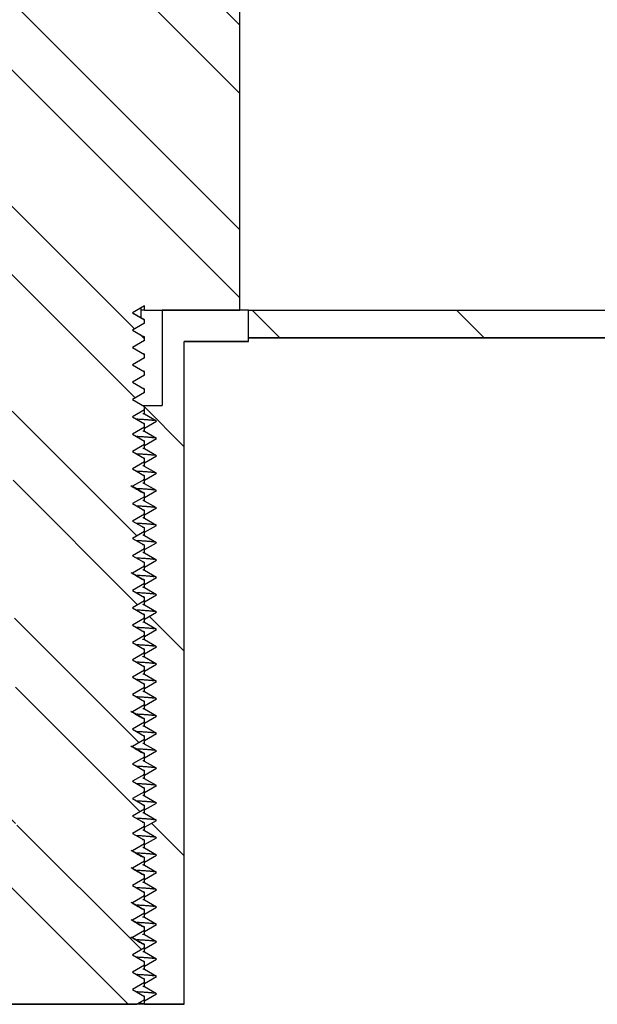
# Model space of a CAD drawing. Units: inches. Extents: x 0 to 33, y 0 to 21.6.
# Drawn here: x 25.8 to 26, y 16 to 16.4 of the extents above; entities that cross this region are included whole.
import ezdxf
from ezdxf.enums import TextEntityAlignment as Align

# ---------------------------------------------------------------- set-up
doc = ezdxf.new("R2010")
doc.units = ezdxf.units.IN
doc.header["$MEASUREMENT"] = 0
for name, color, linetype in [('Default', 7, 'Continuous'), ('EDGE', 7, 'Continuous'), ('PINE3', 7, 'Continuous'), ('STUD', 7, 'Continuous'), ('STUD_INSERT', 7, 'Continuous')]:
    doc.layers.add(name, color=color, linetype=linetype)
doc.styles.add('SEACAD_Arial', font='arial.ttf')
doc.dimstyles.new('ANSI_(in)', dxfattribs={"dimtxt": 0.25, "dimasz": 0.25, "dimexe": 0.125, "dimexo": 0.125, "dimgap": 0.0625, "dimtad": 0, "dimtih": 1, "dimtoh": 1, "dimlfac": 2, "dimzin": 0, "dimdsep": 46, "dimtxsty": 'SEACAD_Arial', "dimblk1": '_SE_FILLED', "dimblk2": '_SE_FILLED', "dimsah": 1, "dimcen": 0.125, "dimadec": 0, "dimazin": 0, "dimtfac": 0.8, "dimtdec": 3, "dimtofl": 0, "dimtmove": 0, "dimatfit": 3, "dimfxl": 1, "dimtolj": 1, "dimtzin": 0, "dimarcsym": 0})

# ---------------------------------------------------------------- blocks, each defined once
blk = doc.blocks.new('DMBLK134')
at = {"layer": 'Default', "linetype": 'Continuous'}
for points in [[(26.0321, 17.48039), (25.7821, 17.43873), (26.0321, 17.39706)], [(27.3321, 17.48039), (27.3321, 17.39706), (27.5821, 17.43873)]]:
    blk.add_hatch(color=7, dxfattribs=at).paths.add_polyline_path(points)
at = {"layer": 'Default', "color": 7, "linetype": 'Continuous'}
for p, q in [((25.7821, 17.05162), (25.7821, 17.56373)), ((27.5821, 16.42762), (27.5821, 17.56373)), ((26.26221, 17.43873), (25.7821, 17.43873)), ((27.5821, 17.43873), (27.10198, 17.43873))]:
    blk.add_line(p, q, dxfattribs=at)
at = {"layer": 'Default', "color": 7, "linetype": 'Continuous', "style": 'SEACAD_Arial'}
blk.add_text('6.00', height=0.25, dxfattribs=at).set_placement((26.34971, 17.56373), align=Align.TOP_LEFT)
blk = doc.blocks.new('_SE_FILLED')
at = {"color": 0}
blk.add_line((0, 0), (-1, 0), dxfattribs=at)
blk.add_solid([(0, 0), (-1, -0.1665), (-1, 0.1665), (0, 0)], dxfattribs=at)
blk = doc.blocks.new('SE14')
at = {"layer": 'EDGE', "linetype": 'Continuous'}
h = blk.add_hatch(dxfattribs=at)
h.set_pattern_fill('LINE', scale=0.499999, angle=135, style=0)
h.paths.add_polyline_path([(27.4096, 16.29062), (27.4096, 16.30262), (25.8571, 16.30262), (25.8571, 16.29062)])
at = {"layer": 'STUD', "linetype": 'Continuous'}
h = blk.add_hatch(dxfattribs=at)
h.set_pattern_fill('ANSI32', scale=0.1666663, angle=90.00001, style=0)
h.paths.add_polyline_path([(25.75729, 16.01275), (25.7521, 16.00975), (25.7521, 16.00825), (25.75729, 16.00525), (25.75274, 16.00262), (25.80885, 16.00262), (25.8121, 16.0045), (25.8121, 16.006), (25.8069, 16.009), (25.8121, 16.012), (25.8121, 16.0135), (25.8069, 16.0165), (25.8121, 16.0195), (25.8121, 16.021), (25.8069, 16.024), (25.8121, 16.027), (25.8121, 16.0285), (25.8069, 16.0315), (25.8121, 16.0345), (25.8121, 16.036), (25.8069, 16.039), (25.8121, 16.042), (25.8121, 16.0435), (25.8069, 16.0465), (25.8121, 16.0495), (25.8121, 16.051), (25.8069, 16.054), (25.8121, 16.057), (25.8121, 16.0585), (25.8069, 16.0615), (25.8121, 16.0645), (25.8121, 16.066), (25.8069, 16.069), (25.8121, 16.072), (25.8121, 16.0735), (25.8069, 16.0765), (25.8121, 16.0795), (25.8121, 16.081), (25.8069, 16.084), (25.8121, 16.087), (25.8121, 16.0885), (25.8069, 16.0915), (25.8121, 16.0945), (25.8121, 16.096), (25.8069, 16.099), (25.8121, 16.102), (25.8121, 16.1035), (25.8069, 16.1065), (25.8121, 16.1095), (25.8121, 16.111), (25.8069, 16.114), (25.8121, 16.117), (25.8121, 16.1185), (25.8069, 16.1215), (25.8121, 16.1245), (25.8121, 16.126), (25.8069, 16.129), (25.8121, 16.132), (25.8121, 16.1335), (25.8069, 16.1365), (25.8121, 16.1395), (25.8121, 16.141), (25.8069, 16.144), (25.8121, 16.147), (25.8121, 16.1485), (25.8069, 16.1515), (25.8121, 16.1545), (25.8121, 16.156), (25.8069, 16.159), (25.8121, 16.162), (25.8121, 16.1635), (25.8069, 16.1665), (25.8121, 16.1695), (25.8121, 16.171), (25.8069, 16.174), (25.8121, 16.177), (25.8121, 16.1785), (25.8069, 16.1815), (25.8121, 16.1845), (25.8121, 16.186), (25.8069, 16.189), (25.8121, 16.192), (25.8121, 16.1935), (25.8069, 16.1965), (25.8121, 16.1995), (25.8121, 16.201), (25.8069, 16.204), (25.8121, 16.207), (25.8121, 16.2085), (25.8069, 16.2115), (25.8121, 16.2145), (25.8121, 16.216), (25.8069, 16.219), (25.8121, 16.222), (25.8121, 16.2235), (25.8069, 16.2265), (25.8121, 16.2295), (25.8121, 16.231), (25.8069, 16.234), (25.8121, 16.237), (25.8121, 16.2385), (25.8069, 16.2415), (25.8121, 16.2445), (25.8121, 16.246), (25.8069, 16.249), (25.8121, 16.252), (25.8121, 16.2535), (25.8069, 16.2565), (25.8121, 16.2595), (25.8121, 16.261), (25.8069, 16.264), (25.8121, 16.267), (25.8121, 16.2685), (25.8069, 16.2715), (25.8121, 16.2745), (25.8121, 16.276), (25.8069, 16.279), (25.8121, 16.282), (25.8121, 16.2835), (25.8069, 16.2865), (25.8121, 16.2895), (25.8121, 16.291), (25.8069, 16.294), (25.8121, 16.297), (25.8121, 16.2985), (25.8069, 16.3015), (25.8121, 16.3045), (25.8121, 16.30262), (25.85335, 16.30262), (25.85335, 16.65662), (25.7941, 16.65662), (25.7941, 16.92662), (25.7701, 16.92662), (25.7701, 16.65662), (25.71085, 16.65662), (25.71085, 16.30262), (25.7521, 16.30262), (25.7521, 16.30075), (25.75729, 16.29775), (25.7521, 16.29475), (25.7521, 16.29325), (25.75729, 16.29025), (25.7521, 16.28725), (25.7521, 16.28575), (25.75729, 16.28275), (25.7521, 16.27975), (25.7521, 16.27825), (25.75729, 16.27525), (25.7521, 16.27225), (25.7521, 16.27075), (25.75729, 16.26775), (25.7521, 16.26475), (25.7521, 16.26325), (25.75729, 16.26025), (25.7521, 16.25725), (25.7521, 16.25575), (25.75729, 16.25275), (25.7521, 16.24975), (25.7521, 16.24825), (25.75729, 16.24525), (25.7521, 16.24225), (25.7521, 16.24075), (25.75729, 16.23775), (25.7521, 16.23475), (25.7521, 16.23325), (25.75729, 16.23025), (25.7521, 16.22725), (25.7521, 16.22575), (25.75729, 16.22275), (25.7521, 16.21975), (25.7521, 16.21825), (25.75729, 16.21525), (25.7521, 16.21225), (25.7521, 16.21075), (25.75729, 16.20775), (25.7521, 16.20475), (25.7521, 16.20325), (25.75729, 16.20025), (25.7521, 16.19725), (25.7521, 16.19575), (25.75729, 16.19275), (25.7521, 16.18975), (25.7521, 16.18825), (25.75729, 16.18525), (25.7521, 16.18225), (25.7521, 16.18075), (25.75729, 16.17775), (25.7521, 16.17475), (25.7521, 16.17325), (25.75729, 16.17025), (25.7521, 16.16725), (25.7521, 16.16575), (25.75729, 16.16275), (25.7521, 16.15975), (25.7521, 16.15825), (25.75729, 16.15525), (25.7521, 16.15225), (25.7521, 16.15075), (25.75729, 16.14775), (25.7521, 16.14475), (25.7521, 16.14325), (25.75729, 16.14025), (25.7521, 16.13725), (25.7521, 16.13575), (25.75729, 16.13275), (25.7521, 16.12975), (25.7521, 16.12825), (25.75729, 16.12525), (25.7521, 16.12225), (25.7521, 16.12075), (25.75729, 16.11775), (25.7521, 16.11475), (25.7521, 16.11325), (25.75729, 16.11025), (25.7521, 16.10725), (25.7521, 16.10575), (25.75729, 16.10275), (25.7521, 16.09975), (25.7521, 16.09825), (25.75729, 16.09525), (25.7521, 16.09225), (25.7521, 16.09075), (25.75729, 16.08775), (25.7521, 16.08475), (25.7521, 16.08325), (25.75729, 16.08025), (25.7521, 16.07725), (25.7521, 16.07575), (25.75729, 16.07275), (25.7521, 16.06975), (25.7521, 16.06825), (25.75729, 16.06525), (25.7521, 16.06225), (25.7521, 16.06075), (25.75729, 16.05775), (25.7521, 16.05475), (25.7521, 16.05325), (25.75729, 16.05025), (25.7521, 16.04725), (25.7521, 16.04575), (25.75729, 16.04275), (25.7521, 16.03975), (25.7521, 16.03825), (25.75729, 16.03525), (25.7521, 16.03225), (25.7521, 16.03075), (25.75729, 16.02775), (25.7521, 16.02475), (25.7521, 16.02325), (25.75729, 16.02025), (25.7521, 16.01725), (25.7521, 16.01575)])
at = {"layer": 'STUD_INSERT', "linetype": 'Continuous'}
h = blk.add_hatch(dxfattribs=at)
h.set_pattern_fill('LINE', scale=0.5, angle=135, style=0)
h.paths.add_polyline_path([(25.8121, 16.16162), (25.8121, 16.16012), (25.81729, 16.15712), (25.8121, 16.15412), (25.8121, 16.15262), (25.81729, 16.14962), (25.8121, 16.14662), (25.8121, 16.14512), (25.81729, 16.14212), (25.8121, 16.13912), (25.8121, 16.13762), (25.81729, 16.13462), (25.8121, 16.13162), (25.8121, 16.13012), (25.81729, 16.12712), (25.8121, 16.12412), (25.8121, 16.12262), (25.81729, 16.11962), (25.8121, 16.11662), (25.8121, 16.11512), (25.81729, 16.11212), (25.8121, 16.10912), (25.8121, 16.10762), (25.81729, 16.10462), (25.8121, 16.10162), (25.8121, 16.10012), (25.81729, 16.09712), (25.8121, 16.09412), (25.8121, 16.09262), (25.81729, 16.08962), (25.8121, 16.08662), (25.8121, 16.08512), (25.81729, 16.08212), (25.8121, 16.07912), (25.8121, 16.07762), (25.81729, 16.07462), (25.8121, 16.07162), (25.8121, 16.07012), (25.81729, 16.06712), (25.8121, 16.06412), (25.8121, 16.06262), (25.81729, 16.05962), (25.8121, 16.05662), (25.8121, 16.05512), (25.81729, 16.05212), (25.8121, 16.04912), (25.8121, 16.04762), (25.81729, 16.04462), (25.8121, 16.04162), (25.8121, 16.04012), (25.81729, 16.03712), (25.8121, 16.03412), (25.8121, 16.03262), (25.81729, 16.02962), (25.8121, 16.02662), (25.8121, 16.02512), (25.81729, 16.02212), (25.8121, 16.01912), (25.8121, 16.01762), (25.81729, 16.01462), (25.8121, 16.01162), (25.8121, 16.01012), (25.81729, 16.00712), (25.8121, 16.00412), (25.8121, 16.00262), (25.82935, 16.00262), (25.82935, 16.28912), (25.8571, 16.28912), (25.8571, 16.30262), (25.81977, 16.30262), (25.81977, 16.26137), (25.8121, 16.26137), (25.8121, 16.25762), (25.81729, 16.25462), (25.8121, 16.25162), (25.8121, 16.25012), (25.81729, 16.24712), (25.8121, 16.24412), (25.8121, 16.24262), (25.81729, 16.23962), (25.8121, 16.23662), (25.8121, 16.23512), (25.81729, 16.23212), (25.8121, 16.22912), (25.8121, 16.22762), (25.81729, 16.22462), (25.8121, 16.22162), (25.8121, 16.22012), (25.81729, 16.21712), (25.8121, 16.21412), (25.8121, 16.21262), (25.81729, 16.20962), (25.8121, 16.20662), (25.8121, 16.20512), (25.81729, 16.20212), (25.8121, 16.19912), (25.8121, 16.19762), (25.81729, 16.19462), (25.8121, 16.19162), (25.8121, 16.19012), (25.81729, 16.18712), (25.8121, 16.18412), (25.8121, 16.18262), (25.81729, 16.17962), (25.8121, 16.17662), (25.8121, 16.17512), (25.81729, 16.17212), (25.8121, 16.16912), (25.8121, 16.16762), (25.81729, 16.16462)])
at = {"layer": 'EDGE', "color": 7, "linetype": 'Continuous'}
for p, q in [((25.8571, 16.29062), (25.8571, 16.30262)), ((25.8571, 16.30262), (27.4096, 16.30262)), ((27.4096, 16.29062), (25.8571, 16.29062))]:
    blk.add_line(p, q, dxfattribs=at)
at = {"layer": 'PINE3', "color": 7, "linetype": 'Continuous'}
for p, q in [((25.8571, 16.29062), (27.4096, 16.29062)), ((25.8571, 16.28912), (25.8571, 16.29062)), ((25.82935, 16.00262), (25.82935, 16.28912)), ((25.8571, 16.28912), (25.82935, 16.28912)), ((25.82935, 16.00262), (25.73485, 16.00262))]:
    blk.add_line(p, q, dxfattribs=at)
at = {"layer": 'STUD', "color": 7, "linetype": 'Continuous'}
for p, q in [((25.85335, 16.30262), (25.85335, 16.65662)), ((25.8121, 16.3045), (25.8069, 16.3015)), ((25.81075, 16.30262), (25.81075, 16.30372)), ((25.8121, 16.30262), (25.81075, 16.30262)), ((25.81075, 16.29932), (25.81075, 16.30262)), ((25.8121, 16.30262), (25.8121, 16.3045)), ((25.8121, 16.30262), (25.85335, 16.30262)), ((25.8069, 16.3015), (25.8121, 16.2985)), ((25.8121, 16.2985), (25.81177, 16.29859)), ((25.8121, 16.297), (25.8121, 16.2985)), ((25.8121, 16.297), (25.8069, 16.294)), ((25.8069, 16.294), (25.8121, 16.291)), ((25.8121, 16.2895), (25.8069, 16.2865)), ((25.8121, 16.2895), (25.8121, 16.291)), ((25.8069, 16.2865), (25.8121, 16.2835)), ((25.8121, 16.282), (25.8069, 16.279)), ((25.8121, 16.282), (25.8121, 16.2835)), ((25.8069, 16.279), (25.8121, 16.276)), ((25.8121, 16.2745), (25.8069, 16.2715)), ((25.8121, 16.2745), (25.8121, 16.276)), ((25.8069, 16.2715), (25.8121, 16.2685)), ((25.8121, 16.267), (25.8121, 16.2685)), ((25.8121, 16.267), (25.8069, 16.264)), ((25.8069, 16.264), (25.8121, 16.261)), ((25.8121, 16.2595), (25.8121, 16.261)), ((25.8121, 16.2595), (25.8069, 16.2565)), ((25.8069, 16.2565), (25.8121, 16.2535)), ((25.8121, 16.252), (25.8069, 16.249)), ((25.8121, 16.252), (25.8121, 16.2535)), ((25.8069, 16.249), (25.8121, 16.246)), ((25.8121, 16.2445), (25.8069, 16.2415)), ((25.8121, 16.2445), (25.8121, 16.246)), ((25.8069, 16.2415), (25.8121, 16.2385)), ((25.8121, 16.237), (25.8121, 16.2385)), ((25.8121, 16.237), (25.8069, 16.234)), ((25.8069, 16.234), (25.8121, 16.231)), ((25.8121, 16.2295), (25.8121, 16.231)), ((25.8121, 16.2295), (25.8069, 16.2265)), ((25.8069, 16.2265), (25.8121, 16.2235)), ((25.8121, 16.222), (25.8069, 16.219)), ((25.8121, 16.222), (25.8121, 16.2235)), ((25.8069, 16.219), (25.8121, 16.216)), ((25.8121, 16.2145), (25.8069, 16.2115)), ((25.8121, 16.2145), (25.8121, 16.216)), ((25.8069, 16.2115), (25.8121, 16.2085)), ((25.8121, 16.207), (25.8069, 16.204)), ((25.8121, 16.207), (25.8121, 16.2085)), ((25.8069, 16.204), (25.8121, 16.201)), ((25.8121, 16.1995), (25.8121, 16.201)), ((25.8121, 16.1995), (25.8069, 16.1965)), ((25.8069, 16.1965), (25.8121, 16.1935)), ((25.8121, 16.192), (25.8069, 16.189)), ((25.8121, 16.192), (25.8121, 16.1935)), ((25.8069, 16.189), (25.8121, 16.186)), ((25.8121, 16.1845), (25.8069, 16.1815)), ((25.8121, 16.1845), (25.8121, 16.186)), ((25.8069, 16.1815), (25.8121, 16.1785)), ((25.8121, 16.177), (25.8069, 16.174)), ((25.8121, 16.177), (25.8121, 16.1785)), ((25.8069, 16.174), (25.8121, 16.171)), ((25.8121, 16.1695), (25.8121, 16.171)), ((25.8121, 16.1695), (25.8069, 16.1665)), ((25.8069, 16.1665), (25.8121, 16.1635)), ((25.8121, 16.162), (25.8069, 16.159)), ((25.8121, 16.162), (25.8121, 16.1635)), ((25.8069, 16.159), (25.8121, 16.156)), ((25.8121, 16.1545), (25.8069, 16.1515)), ((25.8121, 16.1545), (25.8121, 16.156)), ((25.8069, 16.1515), (25.8121, 16.1485)), ((25.8121, 16.147), (25.8069, 16.144)), ((25.8121, 16.147), (25.8121, 16.1485)), ((25.8069, 16.144), (25.8121, 16.141)), ((25.8121, 16.1395), (25.8121, 16.141)), ((25.8121, 16.1395), (25.8069, 16.1365)), ((25.8069, 16.1365), (25.8121, 16.1335)), ((25.8121, 16.132), (25.8069, 16.129)), ((25.8121, 16.132), (25.8121, 16.1335)), ((25.8069, 16.129), (25.8121, 16.126)), ((25.8121, 16.1245), (25.8069, 16.1215)), ((25.8121, 16.1245), (25.8121, 16.126)), ((25.8069, 16.1215), (25.8121, 16.1185)), ((25.8121, 16.117), (25.8069, 16.114)), ((25.8121, 16.117), (25.8121, 16.1185)), ((25.8069, 16.114), (25.8121, 16.111)), ((25.8121, 16.1095), (25.8121, 16.111)), ((25.8121, 16.1095), (25.8069, 16.1065)), ((25.8069, 16.1065), (25.8121, 16.1035)), ((25.8121, 16.102), (25.8121, 16.1035)), ((25.8121, 16.102), (25.8069, 16.099)), ((25.8069, 16.099), (25.8121, 16.096)), ((25.8121, 16.0945), (25.8069, 16.0915)), ((25.8121, 16.0945), (25.8121, 16.096)), ((25.8069, 16.0915), (25.8121, 16.0885)), ((25.8121, 16.087), (25.8069, 16.084)), ((25.8121, 16.087), (25.8121, 16.0885)), ((25.8069, 16.084), (25.8121, 16.081)), ((25.8121, 16.0795), (25.8121, 16.081)), ((25.8121, 16.0795), (25.8069, 16.0765)), ((25.8069, 16.0765), (25.8121, 16.0735)), ((25.8121, 16.072), (25.8121, 16.0735)), ((25.8121, 16.072), (25.8069, 16.069)), ((25.8069, 16.069), (25.8121, 16.066)), ((25.8121, 16.0645), (25.8069, 16.0615)), ((25.8121, 16.0645), (25.8121, 16.066)), ((25.8069, 16.0615), (25.8121, 16.0585)), ((25.8121, 16.057), (25.8069, 16.054)), ((25.8121, 16.057), (25.8121, 16.0585)), ((25.8069, 16.054), (25.8121, 16.051)), ((25.8121, 16.0495), (25.8069, 16.0465)), ((25.8121, 16.0495), (25.8121, 16.051)), ((25.8069, 16.0465), (25.8121, 16.0435)), ((25.8121, 16.042), (25.8121, 16.0435)), ((25.8121, 16.042), (25.8069, 16.039)), ((25.8069, 16.039), (25.8121, 16.036)), ((25.8121, 16.0345), (25.8069, 16.0315)), ((25.8121, 16.0345), (25.8121, 16.036)), ((25.8069, 16.0315), (25.8121, 16.0285)), ((25.8121, 16.027), (25.8069, 16.024)), ((25.8121, 16.027), (25.8121, 16.0285)), ((25.8069, 16.024), (25.8121, 16.021)), ((25.8121, 16.0195), (25.8069, 16.0165)), ((25.8121, 16.0195), (25.8121, 16.021)), ((25.8069, 16.0165), (25.8121, 16.0135)), ((25.8121, 16.012), (25.8121, 16.0135)), ((25.8121, 16.012), (25.8069, 16.009)), ((25.8069, 16.009), (25.8121, 16.006)), ((25.8121, 16.0045), (25.80885, 16.00262)), ((25.8121, 16.0045), (25.8121, 16.006)), ((25.75274, 16.00262), (25.80885, 16.00262))]:
    blk.add_line(p, q, dxfattribs=at)
for centre, radius, start, end in [((31.69455, 26.46169), 11.74278, 239.908625, 239.937222), ((28.37894, 20.57962), 5.05628, 239.41492, 239.48196), ((28.37894, 20.54212), 5.05628, 239.41492, 239.48196), ((28.37894, 20.48212), 5.05628, 239.41492, 239.48196), ((28.37894, 20.46712), 5.05628, 239.41492, 239.48196), ((28.37894, 20.42212), 5.05628, 239.41492, 239.48196), ((28.37894, 20.41462), 5.05628, 239.41492, 239.48196), ((28.37894, 20.39962), 5.05628, 239.41492, 239.48196), ((28.37894, 20.39212), 5.05628, 239.41492, 239.48196), ((28.37894, 20.38462), 5.05628, 239.41492, 239.48196)]:
    blk.add_arc(centre, radius, start, end, dxfattribs=at)
for points, weights in [([(25.8121, 16.291), (25.8121, 16.29114), (25.8113, 16.29128)], [0.933012701892, 0.933012701892, 0.945482109218]), ([(25.8121, 16.2835), (25.8121, 16.28364), (25.8113, 16.28378)], [0.933012701892, 0.933012701892, 0.945482109219]), ([(25.8121, 16.276), (25.8121, 16.27614), (25.8113, 16.27628)], [0.933012701892, 0.933012701892, 0.945482109219]), ([(25.8121, 16.2685), (25.8121, 16.26864), (25.8113, 16.26878)], [0.933012701892, 0.933012701892, 0.945482109218]), ([(25.8121, 16.261), (25.8121, 16.26114), (25.8113, 16.26128)], [0.933012701892, 0.933012701892, 0.94548210922]), ([(25.8121, 16.2535), (25.8121, 16.25364), (25.8113, 16.25378)], [0.933012701892, 0.933012701892, 0.945482109216]), ([(25.8121, 16.246), (25.8121, 16.24614), (25.8113, 16.24628)], [0.933012701892, 0.933012701892, 0.945482109217]), ([(25.8121, 16.2385), (25.8121, 16.23864), (25.8113, 16.23878)], [0.933012701892, 0.933012701892, 0.945482109218]), ([(25.8121, 16.231), (25.8121, 16.23114), (25.8113, 16.23128)], [0.933012701892, 0.933012701892, 0.945482109218]), ([(25.8121, 16.2235), (25.8121, 16.22364), (25.8113, 16.22378)], [0.933012701892, 0.933012701892, 0.945482109217]), ([(25.8121, 16.216), (25.8121, 16.21614), (25.8113, 16.21628)], [0.933012701892, 0.933012701892, 0.945482109217]), ([(25.8121, 16.2085), (25.8121, 16.20864), (25.8113, 16.20878)], [0.933012701892, 0.933012701892, 0.945482109218]), ([(25.8121, 16.201), (25.8121, 16.20114), (25.8113, 16.20128)], [0.933012701892, 0.933012701892, 0.945482109216]), ([(25.8121, 16.1935), (25.8121, 16.19364), (25.8113, 16.19378)], [0.933012701892, 0.933012701892, 0.945482109217]), ([(25.8121, 16.186), (25.8121, 16.18614), (25.8113, 16.18628)], [0.933012701892, 0.933012701892, 0.945482109218]), ([(25.8121, 16.1785), (25.8121, 16.17864), (25.8113, 16.17878)], [0.933012701892, 0.933012701892, 0.945482109217]), ([(25.8121, 16.171), (25.8121, 16.17114), (25.8113, 16.17128)], [0.933012701892, 0.933012701892, 0.945482109217]), ([(25.8121, 16.1635), (25.8121, 16.16364), (25.8113, 16.16378)], [0.933012701892, 0.933012701892, 0.945482109217]), ([(25.8121, 16.156), (25.8121, 16.15614), (25.8113, 16.15628)], [0.933012701892, 0.933012701892, 0.945482109218]), ([(25.8121, 16.1485), (25.8121, 16.14864), (25.8113, 16.14878)], [0.933012701892, 0.933012701892, 0.945482109218]), ([(25.8121, 16.141), (25.8121, 16.14114), (25.8113, 16.14128)], [0.933012701892, 0.933012701892, 0.945482109217]), ([(25.8121, 16.1335), (25.8121, 16.13364), (25.8113, 16.13378)], [0.933012701892, 0.933012701892, 0.945482109217]), ([(25.8121, 16.126), (25.8121, 16.12614), (25.8113, 16.12628)], [0.933012701892, 0.933012701892, 0.945482109217]), ([(25.8121, 16.1185), (25.8121, 16.11864), (25.8113, 16.11878)], [0.933012701892, 0.933012701892, 0.945482109217]), ([(25.8121, 16.111), (25.8121, 16.11114), (25.8113, 16.11128)], [0.933012701892, 0.933012701892, 0.945482109217]), ([(25.8121, 16.1035), (25.8121, 16.10364), (25.8113, 16.10378)], [0.933012701892, 0.933012701892, 0.945482109217]), ([(25.8121, 16.096), (25.8121, 16.09614), (25.8113, 16.09628)], [0.933012701892, 0.933012701892, 0.945482109217]), ([(25.8121, 16.0885), (25.8121, 16.08864), (25.8113, 16.08878)], [0.933012701892, 0.933012701892, 0.945482109217]), ([(25.8121, 16.081), (25.8121, 16.08114), (25.8113, 16.08128)], [0.933012701892, 0.933012701892, 0.945482109217]), ([(25.8121, 16.0735), (25.8121, 16.07364), (25.8113, 16.07378)], [0.933012701892, 0.933012701892, 0.945482109217]), ([(25.8121, 16.066), (25.8121, 16.06614), (25.8113, 16.06628)], [0.933012701892, 0.933012701892, 0.945482109217]), ([(25.8121, 16.0585), (25.8121, 16.05864), (25.8113, 16.05878)], [0.933012701892, 0.933012701892, 0.945482109217]), ([(25.8121, 16.051), (25.8121, 16.05114), (25.8113, 16.05128)], [0.933012701892, 0.933012701892, 0.945482109217]), ([(25.8121, 16.0435), (25.8121, 16.04364), (25.8113, 16.04378)], [0.933012701892, 0.933012701892, 0.945482109217]), ([(25.8121, 16.036), (25.8121, 16.03614), (25.8113, 16.03628)], [0.933012701892, 0.933012701892, 0.945482109217]), ([(25.8121, 16.0285), (25.8121, 16.02864), (25.8113, 16.02878)], [0.933012701892, 0.933012701892, 0.945482109217]), ([(25.8121, 16.021), (25.8121, 16.02114), (25.8113, 16.02128)], [0.933012701892, 0.933012701892, 0.945482109217]), ([(25.8121, 16.0135), (25.8121, 16.01364), (25.8113, 16.01378)], [0.933012701892, 0.933012701892, 0.945482109217]), ([(25.8121, 16.006), (25.8121, 16.00614), (25.8113, 16.00628)], [0.933012701892, 0.933012701892, 0.945482109217])]:
    blk.add_rational_spline(points, weights, degree=2, dxfattribs=at)
at = {"layer": 'STUD_INSERT', "color": 7, "linetype": 'Continuous'}
for p, q in [((25.8571, 16.30262), (25.81977, 16.30262)), ((25.81977, 16.30262), (25.81977, 16.26137)), ((25.8571, 16.28912), (25.8571, 16.30262)), ((25.82935, 16.00262), (25.82935, 16.28912)), ((25.82935, 16.28912), (25.8571, 16.28912)), ((25.81157, 16.26137), (25.8121, 16.26137)), ((25.8121, 16.26137), (25.81977, 16.26137)), ((25.8121, 16.25762), (25.8121, 16.26137)), ((25.81729, 16.25462), (25.8121, 16.25762)), ((25.8121, 16.25162), (25.81729, 16.25462)), ((25.8121, 16.25012), (25.8121, 16.25162)), ((25.81729, 16.24712), (25.8121, 16.25012)), ((25.8121, 16.24412), (25.81729, 16.24712)), ((25.8121, 16.24262), (25.8121, 16.24412)), ((25.81729, 16.23962), (25.8121, 16.24262)), ((25.8121, 16.23662), (25.81729, 16.23962)), ((25.8121, 16.23512), (25.8121, 16.23662)), ((25.81729, 16.23212), (25.8121, 16.23512)), ((25.8121, 16.22912), (25.81729, 16.23212)), ((25.8121, 16.22762), (25.8121, 16.22912)), ((25.81729, 16.22462), (25.8121, 16.22762)), ((25.8121, 16.22162), (25.81729, 16.22462)), ((25.8121, 16.22012), (25.8121, 16.22162)), ((25.81729, 16.21712), (25.8121, 16.22012)), ((25.8121, 16.21412), (25.81729, 16.21712)), ((25.8121, 16.21262), (25.8121, 16.21412)), ((25.81729, 16.20962), (25.8121, 16.21262)), ((25.8121, 16.20662), (25.81729, 16.20962)), ((25.8121, 16.20512), (25.8121, 16.20662)), ((25.81729, 16.20212), (25.8121, 16.20512)), ((25.8121, 16.19912), (25.81729, 16.20212)), ((25.8121, 16.19762), (25.8121, 16.19912)), ((25.81729, 16.19462), (25.8121, 16.19762)), ((25.8121, 16.19162), (25.81729, 16.19462)), ((25.8121, 16.19012), (25.8121, 16.19162)), ((25.81729, 16.18712), (25.8121, 16.19012)), ((25.8121, 16.18412), (25.81729, 16.18712)), ((25.8121, 16.18262), (25.8121, 16.18412)), ((25.81729, 16.17962), (25.8121, 16.18262)), ((25.8121, 16.17662), (25.81729, 16.17962)), ((25.8121, 16.17512), (25.8121, 16.17662)), ((25.81729, 16.17212), (25.8121, 16.17512)), ((25.8121, 16.16912), (25.81729, 16.17212)), ((25.8121, 16.16762), (25.8121, 16.16912)), ((25.81729, 16.16462), (25.8121, 16.16762)), ((25.8121, 16.16162), (25.81729, 16.16462)), ((25.8121, 16.16012), (25.8121, 16.16162)), ((25.81729, 16.15712), (25.8121, 16.16012)), ((25.8121, 16.15412), (25.81729, 16.15712)), ((25.8121, 16.15262), (25.8121, 16.15412)), ((25.81729, 16.14962), (25.8121, 16.15262)), ((25.8121, 16.14662), (25.81729, 16.14962)), ((25.8121, 16.14512), (25.8121, 16.14662)), ((25.81729, 16.14212), (25.8121, 16.14512)), ((25.8121, 16.13912), (25.81729, 16.14212)), ((25.8121, 16.13762), (25.8121, 16.13912)), ((25.81729, 16.13462), (25.8121, 16.13762)), ((25.8121, 16.13162), (25.81729, 16.13462)), ((25.8121, 16.13012), (25.8121, 16.13162)), ((25.81729, 16.12712), (25.8121, 16.13012)), ((25.8121, 16.12412), (25.81729, 16.12712)), ((25.8121, 16.12262), (25.8121, 16.12412)), ((25.81729, 16.11962), (25.8121, 16.12262)), ((25.8121, 16.11662), (25.81729, 16.11962)), ((25.8121, 16.11512), (25.8121, 16.11662)), ((25.81729, 16.11212), (25.8121, 16.11512)), ((25.8121, 16.10912), (25.81729, 16.11212)), ((25.8121, 16.10762), (25.8121, 16.10912)), ((25.81729, 16.10462), (25.8121, 16.10762)), ((25.8121, 16.10162), (25.81729, 16.10462)), ((25.8121, 16.10012), (25.8121, 16.10162)), ((25.81729, 16.09712), (25.8121, 16.10012)), ((25.8121, 16.09412), (25.81729, 16.09712)), ((25.8121, 16.09262), (25.8121, 16.09412)), ((25.81729, 16.08962), (25.8121, 16.09262)), ((25.8121, 16.08662), (25.81729, 16.08962)), ((25.8121, 16.08512), (25.8121, 16.08662)), ((25.81729, 16.08212), (25.8121, 16.08512)), ((25.8121, 16.07912), (25.81729, 16.08212)), ((25.8121, 16.07762), (25.8121, 16.07912)), ((25.81729, 16.07462), (25.8121, 16.07762)), ((25.8121, 16.07162), (25.81729, 16.07462)), ((25.8121, 16.07012), (25.8121, 16.07162)), ((25.81729, 16.06712), (25.8121, 16.07012)), ((25.8121, 16.06412), (25.81729, 16.06712)), ((25.8121, 16.06262), (25.8121, 16.06412)), ((25.81729, 16.05962), (25.8121, 16.06262)), ((25.8121, 16.05662), (25.81729, 16.05962)), ((25.8121, 16.05512), (25.8121, 16.05662)), ((25.81729, 16.05212), (25.8121, 16.05512)), ((25.8121, 16.04912), (25.81729, 16.05212)), ((25.8121, 16.04762), (25.8121, 16.04912)), ((25.81729, 16.04462), (25.8121, 16.04762)), ((25.8121, 16.04162), (25.81729, 16.04462)), ((25.8121, 16.04012), (25.8121, 16.04162)), ((25.81729, 16.03712), (25.8121, 16.04012)), ((25.8121, 16.03412), (25.81729, 16.03712)), ((25.8121, 16.03262), (25.8121, 16.03412)), ((25.81729, 16.02962), (25.8121, 16.03262)), ((25.8121, 16.02662), (25.81729, 16.02962)), ((25.8121, 16.02512), (25.8121, 16.02662)), ((25.81729, 16.02212), (25.8121, 16.02512)), ((25.8121, 16.01912), (25.81729, 16.02212)), ((25.8121, 16.01762), (25.8121, 16.01912)), ((25.81729, 16.01462), (25.8121, 16.01762)), ((25.8121, 16.01162), (25.81729, 16.01462)), ((25.8121, 16.01012), (25.8121, 16.01162)), ((25.81729, 16.00712), (25.8121, 16.01012)), ((25.8121, 16.00412), (25.81729, 16.00712)), ((25.8121, 16.00262), (25.8121, 16.00412)), ((25.8121, 16.00262), (25.82935, 16.00262))]:
    blk.add_line(p, q, dxfattribs=at)
for points, weights in [([(25.81648, 16.25487), (25.81458, 16.25517), (25.80878, 16.25548)], [0.955605315304, 0.919416509069, 0.941194865501]), ([(25.8121, 16.25762), (25.8121, 16.25774), (25.81138, 16.25787)], [1, 0.971457725577, 0.955076882533]), ([(25.8121, 16.25162), (25.8121, 16.25172), (25.81161, 16.25183)], [1, 0.976284921343, 0.960965538163]), ([(25.81648, 16.24737), (25.81458, 16.24767), (25.80878, 16.24798)], [0.955605315302, 0.91941650907, 0.941194865501]), ([(25.8121, 16.25012), (25.8121, 16.25024), (25.81138, 16.25037)], [1, 0.971457725578, 0.955076882535]), ([(25.8121, 16.24262), (25.8121, 16.24274), (25.81138, 16.24287)], [1, 0.971457725576, 0.955076882533]), ([(25.8121, 16.24412), (25.8121, 16.24422), (25.81161, 16.24433)], [1, 0.976284921343, 0.960965538163]), ([(25.81648, 16.23987), (25.81458, 16.24017), (25.80878, 16.24048)], [0.955605315304, 0.919416509069, 0.941194865501]), ([(25.8121, 16.23512), (25.8121, 16.23524), (25.81138, 16.23537)], [1, 0.971457725577, 0.955076882534]), ([(25.8121, 16.23662), (25.8121, 16.23672), (25.81161, 16.23683)], [1, 0.976284921343, 0.960965538162]), ([(25.81648, 16.23237), (25.81458, 16.23267), (25.80878, 16.23298)], [0.955605315304, 0.919416509069, 0.941194865501]), ([(25.8121, 16.22762), (25.8121, 16.22774), (25.81138, 16.22787)], [1, 0.971457725576, 0.955076882532]), ([(25.8121, 16.22912), (25.8121, 16.22922), (25.81161, 16.22933)], [1, 0.976284921343, 0.960965538162]), ([(25.81648, 16.22487), (25.81458, 16.22517), (25.80878, 16.22548)], [0.955605315303, 0.919416509069, 0.941194865501]), ([(25.81648, 16.21737), (25.81458, 16.21767), (25.80878, 16.21798)], [0.955605315304, 0.919416509069, 0.941194865501]), ([(25.8121, 16.22012), (25.8121, 16.22024), (25.81138, 16.22037)], [1, 0.971457725577, 0.955076882533]), ([(25.8121, 16.21262), (25.8121, 16.21274), (25.81138, 16.21287)], [1, 0.971457725575, 0.955076882531]), ([(25.8121, 16.21412), (25.8121, 16.21422), (25.81161, 16.21433)], [1, 0.976284921343, 0.960965538163]), ([(25.81648, 16.20987), (25.81458, 16.21017), (25.80878, 16.21048)], [0.955605315304, 0.919416509069, 0.941194865501]), ([(25.8121, 16.20512), (25.8121, 16.20524), (25.81138, 16.20537)], [1, 0.971457725575, 0.955076882531]), ([(25.8121, 16.20662), (25.8121, 16.20672), (25.81161, 16.20683)], [1, 0.976284921342, 0.960965538162]), ([(25.81648, 16.20237), (25.81458, 16.20267), (25.80878, 16.20298)], [0.955605315304, 0.919416509069, 0.941194865501]), ([(25.8121, 16.19762), (25.8121, 16.19774), (25.81138, 16.19787)], [1, 0.971457725576, 0.955076882533]), ([(25.8121, 16.19912), (25.8121, 16.19922), (25.81161, 16.19933)], [1, 0.976284921344, 0.960965538164]), ([(25.81648, 16.19487), (25.81458, 16.19517), (25.80878, 16.19548)], [0.955605315303, 0.919416509069, 0.941194865501]), ([(25.8121, 16.19162), (25.8121, 16.19172), (25.81161, 16.19183)], [1, 0.976284921343, 0.960965538163]), ([(25.81648, 16.18737), (25.81458, 16.18767), (25.80878, 16.18798)], [0.955605315302, 0.91941650907, 0.941194865501]), ([(25.8121, 16.19012), (25.8121, 16.19024), (25.81138, 16.19037)], [1, 0.971457725576, 0.955076882532]), ([(25.81648, 16.17987), (25.81458, 16.18017), (25.80878, 16.18048)], [0.955605315302, 0.91941650907, 0.941194865501]), ([(25.8121, 16.18262), (25.8121, 16.18274), (25.81138, 16.18287)], [1, 0.971457725576, 0.955076882532]), ([(25.8121, 16.17512), (25.8121, 16.17524), (25.81138, 16.17537)], [1, 0.971457725577, 0.955076882534]), ([(25.8121, 16.17662), (25.8121, 16.17672), (25.81161, 16.17683)], [1, 0.976284921343, 0.960965538163]), ([(25.81648, 16.17237), (25.81458, 16.17267), (25.80878, 16.17298)], [0.955605315303, 0.919416509069, 0.941194865501]), ([(25.8121, 16.16762), (25.8121, 16.16774), (25.81138, 16.16787)], [1, 0.971457725576, 0.955076882533]), ([(25.8121, 16.16912), (25.8121, 16.16922), (25.81161, 16.16933)], [1, 0.976284921343, 0.960965538163]), ([(25.81648, 16.16487), (25.81458, 16.16517), (25.80878, 16.16548)], [0.955605315302, 0.91941650907, 0.941194865501]), ([(25.8121, 16.16162), (25.8121, 16.16172), (25.81161, 16.16183)], [1, 0.976284921343, 0.960965538163]), ([(25.81648, 16.15737), (25.81458, 16.15767), (25.80878, 16.15798)], [0.955605315303, 0.919416509069, 0.941194865501]), ([(25.8121, 16.16012), (25.8121, 16.16024), (25.81138, 16.16037)], [1, 0.971457725576, 0.955076882533]), ([(25.8121, 16.15412), (25.8121, 16.15422), (25.81161, 16.15433)], [1, 0.976284921343, 0.960965538162]), ([(25.81648, 16.14987), (25.81458, 16.15017), (25.80878, 16.15048)], [0.955605315302, 0.91941650907, 0.941194865501]), ([(25.8121, 16.15262), (25.8121, 16.15274), (25.81138, 16.15287)], [1, 0.971457725576, 0.955076882533]), ([(25.8121, 16.14512), (25.8121, 16.14524), (25.81138, 16.14537)], [1, 0.971457725578, 0.955076882534]), ([(25.8121, 16.14662), (25.8121, 16.14672), (25.81161, 16.14683)], [1, 0.976284921343, 0.960965538162]), ([(25.81648, 16.14237), (25.81458, 16.14267), (25.80878, 16.14298)], [0.955605315304, 0.919416509069, 0.941194865501]), ([(25.8121, 16.13762), (25.8121, 16.13774), (25.81138, 16.13787)], [1, 0.971457725577, 0.955076882534]), ([(25.8121, 16.13912), (25.8121, 16.13922), (25.81161, 16.13933)], [1, 0.976284921343, 0.960965538163]), ([(25.81648, 16.13487), (25.81458, 16.13517), (25.80878, 16.13548)], [0.955605315303, 0.919416509069, 0.941194865501]), ([(25.81648, 16.12737), (25.81458, 16.12767), (25.80878, 16.12798)], [0.955605315303, 0.919416509069, 0.941194865501]), ([(25.8121, 16.13012), (25.8121, 16.13024), (25.81138, 16.13037)], [1, 0.971457725577, 0.955076882533]), ([(25.8121, 16.13162), (25.8121, 16.13172), (25.81161, 16.13183)], [1, 0.976284921343, 0.960965538162]), ([(25.81648, 16.11987), (25.81458, 16.12017), (25.80878, 16.12048)], [0.955605315303, 0.919416509069, 0.941194865501]), ([(25.8121, 16.12262), (25.8121, 16.12274), (25.81138, 16.12287)], [1, 0.971457725577, 0.955076882534]), ([(25.8121, 16.11512), (25.8121, 16.11524), (25.81138, 16.11537)], [1, 0.971457725577, 0.955076882533]), ([(25.8121, 16.11662), (25.8121, 16.11672), (25.81161, 16.11683)], [1, 0.976284921343, 0.960965538163]), ([(25.81648, 16.11237), (25.81458, 16.11267), (25.80878, 16.11298)], [0.955605315303, 0.919416509069, 0.941194865501]), ([(25.8121, 16.10762), (25.8121, 16.10774), (25.81138, 16.10787)], [1, 0.971457725577, 0.955076882533]), ([(25.81648, 16.10487), (25.81458, 16.10517), (25.80878, 16.10548)], [0.955605315303, 0.919416509069, 0.941194865501]), ([(25.81648, 16.09737), (25.81458, 16.09767), (25.80878, 16.09798)], [0.955605315303, 0.919416509069, 0.941194865501]), ([(25.8121, 16.10012), (25.8121, 16.10024), (25.81138, 16.10037)], [1, 0.971457725577, 0.955076882533]), ([(25.8121, 16.10162), (25.8121, 16.10172), (25.81161, 16.10183)], [1, 0.976284921343, 0.960965538163]), ([(25.8121, 16.09412), (25.8121, 16.09422), (25.81161, 16.09433)], [1, 0.976284921343, 0.960965538162]), ([(25.81648, 16.08987), (25.81458, 16.09017), (25.80878, 16.09048)], [0.955605315303, 0.919416509069, 0.941194865501]), ([(25.8121, 16.09262), (25.8121, 16.09274), (25.81138, 16.09287)], [1, 0.971457725577, 0.955076882533]), ([(25.8121, 16.08512), (25.8121, 16.08524), (25.81138, 16.08537)], [1, 0.971457725577, 0.955076882534]), ([(25.8121, 16.08662), (25.8121, 16.08672), (25.81161, 16.08683)], [1, 0.976284921343, 0.960965538163]), ([(25.81648, 16.08237), (25.81458, 16.08267), (25.80878, 16.08298)], [0.955605315303, 0.919416509069, 0.941194865501]), ([(25.8121, 16.07762), (25.8121, 16.07774), (25.81138, 16.07787)], [1, 0.971457725577, 0.955076882533]), ([(25.8121, 16.07912), (25.8121, 16.07922), (25.81161, 16.07933)], [1, 0.976284921343, 0.960965538162]), ([(25.81648, 16.07487), (25.81458, 16.07517), (25.80878, 16.07548)], [0.955605315303, 0.919416509069, 0.941194865501]), ([(25.8121, 16.07012), (25.8121, 16.07024), (25.81138, 16.07037)], [1, 0.971457725577, 0.955076882533]), ([(25.8121, 16.07162), (25.8121, 16.07172), (25.81161, 16.07183)], [1, 0.976284921343, 0.960965538162]), ([(25.81648, 16.06737), (25.81458, 16.06767), (25.80878, 16.06798)], [0.955605315303, 0.919416509069, 0.941194865501]), ([(25.81648, 16.05987), (25.81458, 16.06017), (25.80878, 16.06048)], [0.955605315303, 0.919416509069, 0.941194865501]), ([(25.8121, 16.06262), (25.8121, 16.06274), (25.81138, 16.06287)], [1, 0.971457725577, 0.955076882533]), ([(25.8121, 16.05512), (25.8121, 16.05524), (25.81138, 16.05537)], [1, 0.971457725577, 0.955076882533]), ([(25.81648, 16.05237), (25.81458, 16.05267), (25.80878, 16.05298)], [0.955605315303, 0.919416509069, 0.941194865501]), ([(25.8121, 16.04762), (25.8121, 16.04774), (25.81138, 16.04787)], [1, 0.971457725577, 0.955076882533]), ([(25.8121, 16.04912), (25.8121, 16.04922), (25.81161, 16.04933)], [1, 0.976284921343, 0.960965538163]), ([(25.81648, 16.04487), (25.81458, 16.04517), (25.80878, 16.04548)], [0.955605315303, 0.919416509069, 0.941194865501]), ([(25.8121, 16.04012), (25.8121, 16.04024), (25.81138, 16.04037)], [1, 0.971457725577, 0.955076882533]), ([(25.81648, 16.03737), (25.81458, 16.03767), (25.80878, 16.03798)], [0.955605315303, 0.919416509069, 0.941194865501]), ([(25.81648, 16.02987), (25.81458, 16.03017), (25.80878, 16.03048)], [0.955605315303, 0.919416509069, 0.941194865501]), ([(25.8121, 16.03262), (25.8121, 16.03274), (25.81138, 16.03287)], [1, 0.971457725577, 0.955076882533]), ([(25.81648, 16.02237), (25.81458, 16.02267), (25.80878, 16.02298)], [0.955605315303, 0.919416509069, 0.941194865501]), ([(25.8121, 16.02512), (25.8121, 16.02524), (25.81138, 16.02537)], [1, 0.971457725577, 0.955076882533]), ([(25.8121, 16.01762), (25.8121, 16.01774), (25.81138, 16.01787)], [1, 0.971457725577, 0.955076882533]), ([(25.8121, 16.01912), (25.8121, 16.01922), (25.81161, 16.01933)], [1, 0.976284921343, 0.960965538163]), ([(25.81648, 16.01487), (25.81458, 16.01517), (25.80878, 16.01548)], [0.955605315303, 0.919416509069, 0.941194865501]), ([(25.8121, 16.01012), (25.8121, 16.01024), (25.81138, 16.01037)], [1, 0.971457725577, 0.955076882533]), ([(25.81648, 16.00737), (25.81458, 16.00767), (25.80878, 16.00798)], [0.955605315303, 0.919416509069, 0.941194865501]), ([(25.8121, 16.00412), (25.8121, 16.00422), (25.81161, 16.00433)], [1, 0.976284921343, 0.960965538163]), ([(25.8121, 16.00262), (25.8121, 16.00283), (25.80997, 16.00307)], [1, 0.951107128292, 0.937900319038])]:
    blk.add_rational_spline(points, weights, degree=2, dxfattribs=at)

msp = doc.modelspace()

# ---------------------------------------------------------------- block references
at = {"layer": 'Default'}
msp.add_blockref('SE14', (0, 0), dxfattribs=at)

# ---------------------------------------------------------------- dimensions: what is measured, and where the dimension line sits
at = {"layer": 'Default', "color": 7, "linetype": 'Continuous'}
dim = msp.add_linear_dim(base=(25.7821, 17.43873), p1=(27.5821, 16.30262), p2=(25.7821, 16.92662), text='\\A1;<>', dimstyle='ANSI_(in)', override={"dimlfac": 3.333333}, dxfattribs=at)
dim.commit()
dim.dimension.update_dxf_attribs({"geometry": 'DMBLK134', "text_midpoint": (26.6821, 17.43873), "dimtype": 160})

doc.saveas('drawing.dxf')
